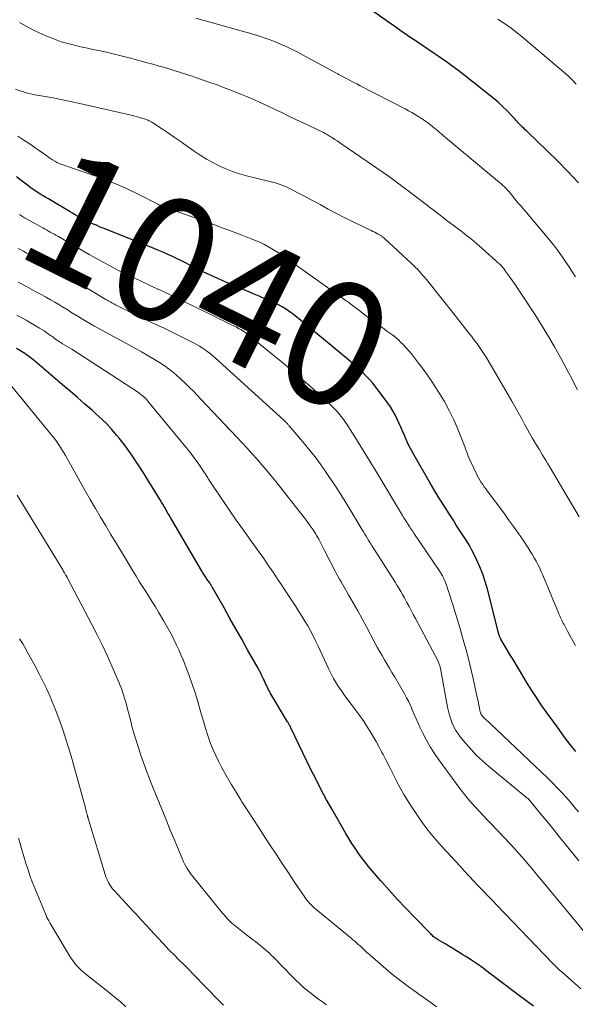
# Model space of a CAD drawing. Units: feet. Extents: x 1945000 to 1950006, y 570000 to 575000.
# Drawn here: x 1945800 to 1945889, y 570566 to 570725 of the extents above; entities that cross this region are included whole.
import ezdxf
from ezdxf.enums import TextEntityAlignment as Align

# ---------------------------------------------------------------- set-up
doc = ezdxf.new("R2010")
doc.units = ezdxf.units.FT
doc.header["$LTSCALE"] = 100
doc.header["$MEASUREMENT"] = 0
for name, color, linetype, lineweight in [('CONTOUR INDEX', 32, 'Continuous', 25), ('CONTOUR INDEX LABEL', 7, 'Continuous', 15), ('CONTOUR INTERMEDIATE', 40, 'Continuous', 15)]:
    doc.layers.add(name, color=color, linetype=linetype, lineweight=lineweight)
doc.styles.add('slant', font='romans.shx', dxfattribs={"oblique": 14.999978})

msp = doc.modelspace()

# ---------------------------------------------------------------- linework, layer by layer
at = {"layer": 'CONTOUR INDEX', "flags": 128}
for points, elevation in [([(1945889.92, 570698.48), (1945888.26, 570700.25), (1945886.56, 570701.98), (1945884.82, 570703.68), (1945881.76, 570706.61), (1945881.53, 570706.82), (1945881.31, 570707.03), (1945881.09, 570707.25), (1945880.86, 570707.46), (1945880.84, 570707.48), (1945880.63, 570707.69), (1945880.42, 570707.9), (1945880.22, 570708.11), (1945880.03, 570708.33), (1945879.84, 570708.54), (1945879.64, 570708.76), (1945879.44, 570708.97), (1945879.24, 570709.19), (1945878.36, 570710.1), (1945877.7, 570710.76), (1945877.03, 570711.4), (1945876.33, 570712), (1945875.61, 570712.59), (1945871.47, 570715.84), (1945870.5, 570716.59), (1945869.52, 570717.32), (1945868.53, 570718.03), (1945867.52, 570718.73), (1945866.51, 570719.41), (1945865.49, 570720.1), (1945864.48, 570720.78), (1945863.46, 570721.47), (1945863.43, 570721.49), (1945862.4, 570722.19), (1945861.37, 570722.89), (1945860.35, 570723.6), (1945859.34, 570724.32), (1945853.74, 570728.33)], 1060), ([(1945889.46, 570607.02), (1945888.55, 570608.19), (1945887.66, 570609.37), (1945886.78, 570610.57), (1945885.91, 570611.76), (1945884.7, 570613.44), (1945883.91, 570614.56), (1945883.14, 570615.7), (1945882.39, 570616.85), (1945881.66, 570618.02), (1945880.95, 570619.19), (1945880.24, 570620.37), (1945879.53, 570621.55), (1945878.83, 570622.73), (1945877.41, 570625.11), (1945877.35, 570625.23), (1945877.29, 570625.35), (1945877.23, 570625.47), (1945877.19, 570625.6), (1945877.15, 570625.72), (1945877.11, 570625.85), (1945877.07, 570625.98), (1945877.03, 570626.11), (1945875.25, 570633.13), (1945874.9, 570634.36), (1945874.5, 570635.57), (1945874.03, 570636.75), (1945873.51, 570637.91), (1945873.07, 570638.81), (1945872.72, 570639.5), (1945872.35, 570640.19), (1945871.95, 570640.85), (1945871.53, 570641.51), (1945871.11, 570642.16), (1945870.68, 570642.81), (1945870.25, 570643.46), (1945869.83, 570644.11), (1945869.08, 570645.28), (1945868.3, 570646.52), (1945867.52, 570647.76), (1945866.77, 570649.02), (1945866.02, 570650.29), (1945863.48, 570654.68), (1945863.08, 570655.4), (1945862.7, 570656.12), (1945862.35, 570656.86), (1945862.02, 570657.6), (1945861.96, 570657.73), (1945861.67, 570658.42), (1945861.37, 570659.11), (1945861.06, 570659.79), (1945860.75, 570660.48), (1945860.43, 570661.15), (1945860.07, 570661.81), (1945859.67, 570662.44), (1945859.24, 570663.06), (1945857.71, 570665.14), (1945857.27, 570665.7), (1945856.83, 570666.26), (1945856.36, 570666.79), (1945855.88, 570667.31), (1945855.02, 570668.21), (1945854.95, 570668.28), (1945854.89, 570668.34), (1945854.82, 570668.41), (1945854.75, 570668.47), (1945854.68, 570668.53), (1945854.61, 570668.59), (1945854.54, 570668.65), (1945854.46, 570668.71), (1945844.87, 570676.68), (1945844.37, 570677.08), (1945843.86, 570677.47), (1945843.33, 570677.84), (1945842.79, 570678.2), (1945842.24, 570678.53), (1945841.68, 570678.85), (1945841.11, 570679.13), (1945840.52, 570679.4), (1945839.6, 570679.8), (1945838.55, 570680.25), (1945837.5, 570680.7), (1945836.44, 570681.15), (1945835.39, 570681.6), (1945833.09, 570682.58), (1945831.9, 570683.1), (1945830.72, 570683.64), (1945829.55, 570684.19), (1945828.38, 570684.76), (1945827.59, 570685.16), (1945826.82, 570685.54), (1945826.06, 570685.92), (1945825.29, 570686.29), (1945824.52, 570686.67), (1945823.75, 570687.03), (1945822.97, 570687.39), (1945822.19, 570687.72), (1945821.4, 570688.04), (1945814.27, 570690.87), (1945813.64, 570691.12), (1945813.02, 570691.38), (1945812.4, 570691.65), (1945811.78, 570691.91), (1945811.37, 570692.09), (1945810.96, 570692.28), (1945810.55, 570692.48), (1945810.15, 570692.69), (1945809.75, 570692.9), (1945809.35, 570693.13), (1945808.96, 570693.35), (1945808.57, 570693.58), (1945808.17, 570693.82), (1945805.1, 570695.66), (1945804.69, 570695.9), (1945804.28, 570696.14), (1945803.86, 570696.39), (1945803.45, 570696.63), (1945803.04, 570696.88), (1945802.64, 570697.13), (1945802.25, 570697.41), (1945801.86, 570697.68), (1945801.08, 570698.27), (1945800.3, 570698.85), (1945799.53, 570699.43)], 1040), ([(1945882.69, 570566.1), (1945880.2, 570567.92), (1945879.1, 570568.73), (1945878.01, 570569.55), (1945876.92, 570570.37), (1945875.83, 570571.21), (1945875.44, 570571.51), (1945874.55, 570572.18), (1945873.64, 570572.83), (1945872.71, 570573.46), (1945871.77, 570574.06), (1945871.28, 570574.36), (1945870.57, 570574.8), (1945869.86, 570575.24), (1945869.15, 570575.67), (1945868.44, 570576.09), (1945867.33, 570576.75), (1945867.17, 570576.85), (1945867.01, 570576.96), (1945866.86, 570577.07), (1945866.71, 570577.19), (1945866.56, 570577.31), (1945866.42, 570577.44), (1945866.28, 570577.57), (1945866.15, 570577.7), (1945863.49, 570580.44), (1945862.12, 570581.86), (1945860.77, 570583.3), (1945859.45, 570584.76), (1945858.14, 570586.24), (1945856.75, 570587.83), (1945856.16, 570588.53), (1945855.58, 570589.25), (1945855.02, 570589.98), (1945854.48, 570590.73), (1945853.97, 570591.49), (1945853.46, 570592.26), (1945852.98, 570593.04), (1945852.51, 570593.84), (1945850.3, 570597.7), (1945849.41, 570599.29), (1945848.54, 570600.9), (1945847.71, 570602.52), (1945846.89, 570604.16), (1945843.65, 570610.84), (1945843.59, 570610.96), (1945843.53, 570611.09), (1945843.47, 570611.21), (1945843.4, 570611.34), (1945843.33, 570611.46), (1945843.27, 570611.58), (1945843.2, 570611.7), (1945843.12, 570611.82), (1945840.35, 570616.49), (1945840.22, 570616.73), (1945840.08, 570616.98), (1945839.96, 570617.23), (1945839.84, 570617.48), (1945839.72, 570617.73), (1945839.6, 570617.98), (1945839.48, 570618.23), (1945839.36, 570618.49), (1945839.21, 570618.8), (1945839.01, 570619.21), (1945838.81, 570619.62), (1945838.6, 570620.02), (1945838.38, 570620.42), (1945836.7, 570623.4), (1945835.75, 570625.08), (1945834.81, 570626.76), (1945833.86, 570628.44), (1945832.91, 570630.12), (1945831.12, 570633.29), (1945831.07, 570633.39), (1945831.01, 570633.49), (1945830.95, 570633.59), (1945830.89, 570633.68), (1945830.84, 570633.78), (1945830.8, 570633.83), (1945830.77, 570633.88), (1945830.73, 570633.93), (1945830.7, 570633.98), (1945830.66, 570634.03), (1945830.63, 570634.09), (1945830.59, 570634.14), (1945830.56, 570634.19), (1945830.17, 570634.76), (1945829.95, 570635.1), (1945829.73, 570635.44), (1945829.52, 570635.78), (1945829.31, 570636.13), (1945824.31, 570644.67), (1945824.1, 570645.02), (1945823.89, 570645.38), (1945823.69, 570645.73), (1945823.49, 570646.09), (1945823.28, 570646.45), (1945823.07, 570646.8), (1945822.86, 570647.15), (1945822.65, 570647.5), (1945819.71, 570652.26), (1945818.86, 570653.57), (1945817.99, 570654.86), (1945817.06, 570656.12), (1945816.1, 570657.35), (1945815.64, 570657.91), (1945814.87, 570658.83), (1945814.06, 570659.71), (1945813.21, 570660.55), (1945812.33, 570661.36), (1945811.76, 570661.87), (1945810.56, 570662.91), (1945809.37, 570663.95), (1945808.17, 570664.98), (1945806.96, 570666.01), (1945802.45, 570669.84), (1945802.2, 570670.05), (1945801.95, 570670.26), (1945801.69, 570670.46), (1945801.44, 570670.66), (1945801.18, 570670.85), (1945800.91, 570671.03), (1945800.64, 570671.21), (1945800.37, 570671.38), (1945799.54, 570671.87)], 1020)]:
    msp.add_lwpolyline(points, dxfattribs=dict(at, elevation=elevation))
at = {"layer": 'CONTOUR INTERMEDIATE', "flags": 128}
for points, elevation in [([(1945889.76, 570665.19), (1945889.28, 570666.1), (1945888.81, 570667), (1945888.33, 570667.9), (1945887.85, 570668.8), (1945886.98, 570670.41), (1945886.05, 570672.11), (1945885.08, 570673.78), (1945884.08, 570675.43), (1945883.04, 570677.07), (1945880.52, 570680.91), (1945880.11, 570681.52), (1945879.7, 570682.13), (1945879.28, 570682.73), (1945878.85, 570683.33), (1945878.08, 570684.41), (1945878.04, 570684.47), (1945878, 570684.52), (1945877.96, 570684.58), (1945877.92, 570684.63), (1945877.88, 570684.69), (1945877.83, 570684.74), (1945877.79, 570684.79), (1945877.75, 570684.85), (1945877.62, 570684.99), (1945877.51, 570685.11), (1945877.4, 570685.23), (1945877.28, 570685.35), (1945877.17, 570685.46), (1945877.12, 570685.5), (1945876.98, 570685.63), (1945876.84, 570685.75), (1945876.7, 570685.88), (1945876.56, 570686.01), (1945873.85, 570688.4), (1945873.48, 570688.72), (1945873.11, 570689.04), (1945872.73, 570689.36), (1945872.35, 570689.67), (1945871.96, 570689.98), (1945871.58, 570690.28), (1945871.19, 570690.58), (1945870.8, 570690.88), (1945870.2, 570691.33), (1945869.51, 570691.86), (1945868.81, 570692.38), (1945868.12, 570692.91), (1945867.43, 570693.43), (1945862.72, 570697.04), (1945861.04, 570698.3), (1945859.36, 570699.54), (1945857.65, 570700.75), (1945855.93, 570701.94), (1945851.87, 570704.71), (1945851.49, 570704.97), (1945851.11, 570705.22), (1945850.72, 570705.47), (1945850.33, 570705.71), (1945850.19, 570705.8), (1945849.87, 570706), (1945849.54, 570706.19), (1945849.22, 570706.37), (1945848.89, 570706.55), (1945848.56, 570706.73), (1945848.23, 570706.9), (1945847.89, 570707.06), (1945847.55, 570707.22), (1945845.73, 570708.08), (1945844.58, 570708.62), (1945843.43, 570709.16), (1945842.29, 570709.72), (1945841.15, 570710.28), (1945840, 570710.83), (1945838.85, 570711.36), (1945837.69, 570711.87), (1945836.52, 570712.37), (1945835.73, 570712.69), (1945834.42, 570713.22), (1945833.11, 570713.73), (1945831.79, 570714.22), (1945830.46, 570714.69), (1945828.82, 570715.26), (1945828.31, 570715.44), (1945827.8, 570715.61), (1945827.28, 570715.78), (1945826.77, 570715.95), (1945826.25, 570716.12), (1945825.73, 570716.28), (1945825.22, 570716.44), (1945824.7, 570716.6), (1945824.02, 570716.8), (1945823.17, 570717.06), (1945822.31, 570717.3), (1945821.45, 570717.54), (1945820.58, 570717.78), (1945817.88, 570718.51), (1945816.6, 570718.84), (1945815.31, 570719.17), (1945814.02, 570719.47), (1945812.72, 570719.75), (1945811.84, 570719.94), (1945810.98, 570720.13), (1945810.13, 570720.32), (1945809.27, 570720.51), (1945808.42, 570720.71), (1945807.57, 570720.93), (1945806.74, 570721.18), (1945805.92, 570721.48), (1945805.1, 570721.79), (1945804.44, 570722.07), (1945803.31, 570722.57), (1945802.2, 570723.1), (1945801.12, 570723.68), (1945800.04, 570724.29)], 1052), ([(1945889.41, 570683.38), (1945888.89, 570684.17), (1945888.38, 570684.95), (1945887.87, 570685.74), (1945887.34, 570686.52), (1945886.8, 570687.29), (1945886.23, 570688.03), (1945885.64, 570688.76), (1945881.26, 570694.01), (1945881.02, 570694.3), (1945880.77, 570694.6), (1945880.51, 570694.89), (1945880.26, 570695.18), (1945880.01, 570695.47), (1945879.76, 570695.76), (1945879.52, 570696.06), (1945879.28, 570696.37), (1945879.2, 570696.48), (1945878.97, 570696.76), (1945878.74, 570697.04), (1945878.51, 570697.31), (1945878.26, 570697.57), (1945878.01, 570697.83), (1945877.75, 570698.08), (1945877.49, 570698.32), (1945877.21, 570698.56), (1945868.53, 570705.78), (1945868.27, 570706), (1945868.02, 570706.21), (1945867.76, 570706.43), (1945867.51, 570706.65), (1945867.26, 570706.86), (1945867, 570707.08), (1945866.74, 570707.29), (1945866.48, 570707.5), (1945866.09, 570707.81), (1945865.63, 570708.16), (1945865.15, 570708.5), (1945864.67, 570708.83), (1945864.18, 570709.14), (1945864.14, 570709.16), (1945863.62, 570709.48), (1945863.09, 570709.78), (1945862.56, 570710.07), (1945862.03, 570710.36), (1945854.82, 570714.07), (1945854.24, 570714.38), (1945853.65, 570714.68), (1945853.07, 570714.99), (1945852.49, 570715.3), (1945851.55, 570715.8), (1945851.44, 570715.86), (1945851.33, 570715.92), (1945851.22, 570715.99), (1945851.11, 570716.05), (1945851, 570716.11), (1945850.89, 570716.17), (1945850.78, 570716.24), (1945850.66, 570716.3), (1945845.52, 570719.08), (1945844.65, 570719.54), (1945843.77, 570719.98), (1945842.88, 570720.4), (1945841.98, 570720.8), (1945841.38, 570721.06), (1945840.78, 570721.31), (1945840.17, 570721.55), (1945839.55, 570721.77), (1945838.93, 570721.97), (1945838.3, 570722.17), (1945837.68, 570722.36), (1945837.05, 570722.54), (1945836.42, 570722.72), (1945828.36, 570724.96)], 1056), ([(1945889.51, 570714.37), (1945888.87, 570715.03), (1945888.21, 570715.67), (1945887.54, 570716.28), (1945886.84, 570716.88), (1945880.55, 570722.17), (1945880.06, 570722.58), (1945879.56, 570722.97), (1945879.05, 570723.35), (1945878.54, 570723.72), (1945878.01, 570724.08), (1945877.49, 570724.44), (1945876.95, 570724.78)], 1064), ([(1945890.02, 570644.76), (1945885.24, 570652.85), (1945884.96, 570653.32), (1945884.68, 570653.78), (1945884.4, 570654.24), (1945884.12, 570654.71), (1945883.84, 570655.17), (1945883.56, 570655.63), (1945883.28, 570656.09), (1945883, 570656.56), (1945882.46, 570657.48), (1945882.04, 570658.22), (1945881.62, 570658.95), (1945881.22, 570659.69), (1945880.82, 570660.43), (1945880.41, 570661.18), (1945880.01, 570661.92), (1945879.59, 570662.65), (1945879.17, 570663.39), (1945875.36, 570669.93), (1945875.06, 570670.44), (1945874.75, 570670.94), (1945874.42, 570671.43), (1945874.09, 570671.91), (1945873.75, 570672.39), (1945873.4, 570672.87), (1945873.04, 570673.34), (1945872.68, 570673.8), (1945872.29, 570674.3), (1945871.73, 570675.01), (1945871.17, 570675.72), (1945870.61, 570676.43), (1945870.05, 570677.14), (1945865.45, 570682.92), (1945865.17, 570683.26), (1945864.89, 570683.6), (1945864.6, 570683.93), (1945864.3, 570684.26), (1945863.99, 570684.58), (1945863.68, 570684.89), (1945863.36, 570685.2), (1945863.04, 570685.51), (1945858.67, 570689.56), (1945858.59, 570689.63), (1945858.52, 570689.69), (1945858.44, 570689.76), (1945858.36, 570689.82), (1945858.28, 570689.89), (1945858.2, 570689.95), (1945858.11, 570690), (1945858.02, 570690.05), (1945857.67, 570690.25), (1945857.4, 570690.39), (1945857.13, 570690.53), (1945856.86, 570690.67), (1945856.58, 570690.8), (1945853.66, 570692.22), (1945852.32, 570692.88), (1945850.99, 570693.56), (1945849.67, 570694.26), (1945848.37, 570694.98), (1945847.69, 570695.35), (1945846.72, 570695.88), (1945845.75, 570696.4), (1945844.76, 570696.9), (1945843.78, 570697.39), (1945843, 570697.77), (1945842.39, 570698.05), (1945841.77, 570698.29), (1945841.13, 570698.49), (1945840.49, 570698.67), (1945839.84, 570698.82), (1945839.18, 570698.98), (1945838.53, 570699.13), (1945837.88, 570699.29), (1945836.5, 570699.62), (1945835.38, 570699.93), (1945834.27, 570700.29), (1945833.19, 570700.72), (1945832.13, 570701.2), (1945831.1, 570701.74), (1945830.09, 570702.31), (1945829.1, 570702.92), (1945828.13, 570703.57), (1945826.8, 570704.51), (1945825.86, 570705.16), (1945824.92, 570705.81), (1945823.97, 570706.46), (1945823.02, 570707.09), (1945821.48, 570708.12), (1945821.29, 570708.24), (1945821.1, 570708.35), (1945820.9, 570708.45), (1945820.7, 570708.54), (1945820.5, 570708.63), (1945820.3, 570708.7), (1945820.09, 570708.78), (1945819.88, 570708.84), (1945819.54, 570708.94), (1945819.16, 570709.05), (1945818.77, 570709.16), (1945818.39, 570709.25), (1945818, 570709.35), (1945809.25, 570711.34), (1945807.98, 570711.62), (1945806.7, 570711.89), (1945805.43, 570712.13), (1945804.14, 570712.36), (1945802.51, 570712.64), (1945802.05, 570712.73), (1945801.59, 570712.84), (1945801.13, 570712.96), (1945800.68, 570713.11), (1945800.11, 570713.3), (1945799.39, 570713.57)], 1048), ([(1945889.42, 570624.08), (1945888.99, 570624.84), (1945888.57, 570625.6), (1945888.15, 570626.37), (1945887.57, 570627.44), (1945887.45, 570627.67), (1945887.33, 570627.9), (1945887.22, 570628.14), (1945887.11, 570628.37), (1945887, 570628.61), (1945886.9, 570628.85), (1945886.79, 570629.09), (1945886.69, 570629.33), (1945884.17, 570635.37), (1945883.92, 570635.95), (1945883.66, 570636.52), (1945883.38, 570637.09), (1945883.09, 570637.65), (1945882.79, 570638.2), (1945882.47, 570638.75), (1945882.14, 570639.28), (1945881.79, 570639.81), (1945880.99, 570641), (1945880.23, 570642.11), (1945879.45, 570643.22), (1945878.67, 570644.31), (1945877.87, 570645.4), (1945875.24, 570648.93), (1945874.99, 570649.27), (1945874.74, 570649.62), (1945874.5, 570649.97), (1945874.27, 570650.32), (1945874.05, 570650.68), (1945873.83, 570651.04), (1945873.63, 570651.42), (1945873.44, 570651.79), (1945872.67, 570653.39), (1945872.49, 570653.76), (1945872.33, 570654.14), (1945872.18, 570654.53), (1945872.03, 570654.91), (1945871.89, 570655.3), (1945871.75, 570655.69), (1945871.6, 570656.08), (1945871.45, 570656.46), (1945870.5, 570658.85), (1945869.84, 570660.37), (1945869.13, 570661.87), (1945868.33, 570663.33), (1945867.47, 570664.76), (1945866.96, 570665.54), (1945866.3, 570666.55), (1945865.63, 570667.54), (1945864.92, 570668.51), (1945864.2, 570669.48), (1945863.7, 570670.14), (1945863.21, 570670.76), (1945862.71, 570671.36), (1945862.18, 570671.95), (1945861.65, 570672.52), (1945861.36, 570672.82), (1945860.94, 570673.23), (1945860.51, 570673.61), (1945860.06, 570673.97), (1945859.59, 570674.31), (1945859.11, 570674.64), (1945858.64, 570674.98), (1945858.16, 570675.31), (1945857.69, 570675.65), (1945857.21, 570676), (1945856.6, 570676.45), (1945855.99, 570676.91), (1945855.38, 570677.38), (1945854.78, 570677.85), (1945854.17, 570678.32), (1945853.57, 570678.78), (1945852.95, 570679.24), (1945852.33, 570679.69), (1945842.49, 570686.68), (1945841.88, 570687.1), (1945841.26, 570687.51), (1945840.62, 570687.89), (1945839.97, 570688.26), (1945839.31, 570688.6), (1945838.65, 570688.93), (1945837.97, 570689.22), (1945837.28, 570689.5), (1945835.65, 570690.13), (1945834.14, 570690.7), (1945832.63, 570691.27), (1945831.11, 570691.82), (1945829.59, 570692.36), (1945823.05, 570694.67), (1945822.99, 570694.7), (1945822.93, 570694.72), (1945822.87, 570694.74), (1945822.81, 570694.77), (1945822.75, 570694.79), (1945822.69, 570694.82), (1945822.63, 570694.85), (1945822.57, 570694.88), (1945822.52, 570694.91), (1945822.44, 570694.95), (1945822.35, 570695), (1945822.27, 570695.04), (1945822.19, 570695.08), (1945819.02, 570696.7), (1945817.33, 570697.51), (1945815.63, 570698.28), (1945813.89, 570698.97), (1945812.13, 570699.62), (1945808.37, 570700.9), (1945807.98, 570701.03), (1945807.59, 570701.17), (1945807.2, 570701.3), (1945806.81, 570701.43), (1945806.43, 570701.58), (1945806.05, 570701.74), (1945805.7, 570701.95), (1945805.36, 570702.17), (1945804.86, 570702.52), (1945804.27, 570702.94), (1945803.69, 570703.35), (1945803.1, 570703.76), (1945802.51, 570704.18), (1945801.74, 570704.72), (1945800.75, 570705.37), (1945799.74, 570706)], 1044), ([(1945889.88, 570597.34), (1945889.22, 570598.16), (1945888.55, 570598.95), (1945887.86, 570599.74), (1945887.16, 570600.51), (1945886.44, 570601.26), (1945885.7, 570602), (1945884.95, 570602.73), (1945876.73, 570610.57), (1945876.4, 570610.88), (1945876.07, 570611.19), (1945875.74, 570611.49), (1945875.41, 570611.8), (1945875.03, 570612.14), (1945874.89, 570612.27), (1945874.75, 570612.41), (1945874.62, 570612.56), (1945874.49, 570612.71), (1945874.37, 570612.85), (1945874.31, 570612.93), (1945874.26, 570613.01), (1945874.21, 570613.1), (1945874.17, 570613.19), (1945874.13, 570613.28), (1945874.1, 570613.38), (1945874.08, 570613.48), (1945874.06, 570613.57), (1945873.97, 570614.09), (1945873.9, 570614.44), (1945873.83, 570614.8), (1945873.76, 570615.15), (1945873.68, 570615.5), (1945872.91, 570619.01), (1945872.44, 570621.02), (1945871.94, 570623.03), (1945871.38, 570625.02), (1945870.8, 570627), (1945869.9, 570629.93), (1945869.67, 570630.67), (1945869.43, 570631.42), (1945869.19, 570632.16), (1945868.95, 570632.91), (1945868.67, 570633.77), (1945868.56, 570634.08), (1945868.44, 570634.39), (1945868.31, 570634.69), (1945868.17, 570634.99), (1945868.02, 570635.28), (1945867.86, 570635.57), (1945867.69, 570635.85), (1945867.51, 570636.13), (1945863.43, 570642.16), (1945863.19, 570642.5), (1945862.96, 570642.85), (1945862.73, 570643.21), (1945862.5, 570643.56), (1945862.28, 570643.92), (1945862.05, 570644.27), (1945861.83, 570644.63), (1945861.62, 570644.99), (1945857.35, 570652.07), (1945856.5, 570653.46), (1945855.65, 570654.86), (1945854.79, 570656.24), (1945853.92, 570657.63), (1945852.55, 570659.81), (1945852.36, 570660.1), (1945852.17, 570660.38), (1945851.97, 570660.65), (1945851.76, 570660.93), (1945851.55, 570661.19), (1945851.33, 570661.45), (1945851.1, 570661.7), (1945850.86, 570661.94), (1945850.03, 570662.77), (1945849.36, 570663.42), (1945848.69, 570664.06), (1945848, 570664.68), (1945847.31, 570665.3), (1945845.34, 570667.01), (1945843.83, 570668.3), (1945842.31, 570669.59), (1945840.77, 570670.85), (1945839.23, 570672.1), (1945836.58, 570674.22), (1945836.35, 570674.4), (1945836.11, 570674.57), (1945835.86, 570674.73), (1945835.62, 570674.89), (1945835.36, 570675.03), (1945835.1, 570675.18), (1945834.85, 570675.31), (1945834.58, 570675.44), (1945833.92, 570675.76), (1945833.32, 570676.05), (1945832.73, 570676.34), (1945832.13, 570676.63), (1945831.54, 570676.92), (1945824.8, 570680.21), (1945824.14, 570680.53), (1945823.48, 570680.84), (1945822.81, 570681.15), (1945822.14, 570681.46), (1945821.48, 570681.76), (1945820.81, 570682.07), (1945820.14, 570682.38), (1945819.48, 570682.7), (1945817.58, 570683.62), (1945815.97, 570684.41), (1945814.38, 570685.23), (1945812.81, 570686.08), (1945811.25, 570686.96), (1945806.19, 570689.88), (1945805.89, 570690.05), (1945805.59, 570690.22), (1945805.29, 570690.39), (1945804.98, 570690.56), (1945804.68, 570690.73), (1945804.38, 570690.9), (1945804.07, 570691.07), (1945803.77, 570691.24), (1945802.61, 570691.87), (1945801.73, 570692.37), (1945800.86, 570692.88), (1945800.01, 570693.41)], 1036), ([(1945889.94, 570589.45), (1945887.65, 570592.3), (1945886.7, 570593.47), (1945885.75, 570594.64), (1945884.8, 570595.81), (1945883.85, 570596.97), (1945882.02, 570599.22), (1945881.98, 570599.26), (1945881.95, 570599.3), (1945881.91, 570599.34), (1945881.87, 570599.38), (1945881.84, 570599.41), (1945881.78, 570599.46), (1945881.72, 570599.51), (1945881.67, 570599.56), (1945881.61, 570599.61), (1945875.45, 570604.66), (1945874.47, 570605.52), (1945873.52, 570606.41), (1945872.62, 570607.36), (1945871.76, 570608.34), (1945870.95, 570609.33), (1945870.55, 570609.86), (1945870.19, 570610.42), (1945869.87, 570611), (1945869.59, 570611.6), (1945869.35, 570612.23), (1945869.15, 570612.86), (1945868.98, 570613.51), (1945868.84, 570614.16), (1945867.71, 570620.39), (1945867.68, 570620.54), (1945867.64, 570620.69), (1945867.61, 570620.84), (1945867.56, 570620.99), (1945867.52, 570621.13), (1945867.46, 570621.27), (1945867.4, 570621.41), (1945867.33, 570621.55), (1945863.68, 570628.42), (1945863.34, 570629.07), (1945863, 570629.71), (1945862.66, 570630.35), (1945862.31, 570630.99), (1945862.18, 570631.24), (1945861.9, 570631.75), (1945861.61, 570632.26), (1945861.32, 570632.77), (1945861.02, 570633.28), (1945860.71, 570633.78), (1945860.41, 570634.28), (1945860.1, 570634.78), (1945859.78, 570635.28), (1945856.85, 570639.88), (1945856.62, 570640.23), (1945856.41, 570640.58), (1945856.19, 570640.93), (1945855.97, 570641.28), (1945855.76, 570641.64), (1945855.55, 570641.99), (1945855.34, 570642.35), (1945855.13, 570642.71), (1945853.62, 570645.23), (1945852.67, 570646.8), (1945851.7, 570648.35), (1945850.7, 570649.89), (1945849.68, 570651.41), (1945849.13, 570652.22), (1945848.36, 570653.32), (1945847.56, 570654.4), (1945846.73, 570655.45), (1945845.87, 570656.49), (1945843.34, 570659.46), (1945843.26, 570659.55), (1945843.18, 570659.64), (1945843.11, 570659.72), (1945843.03, 570659.81), (1945842.98, 570659.86), (1945842.92, 570659.92), (1945842.86, 570659.98), (1945842.81, 570660.04), (1945842.75, 570660.09), (1945842.69, 570660.15), (1945842.63, 570660.21), (1945842.57, 570660.26), (1945842.51, 570660.32), (1945831.55, 570670.27), (1945831.14, 570670.63), (1945830.72, 570670.97), (1945830.29, 570671.3), (1945829.86, 570671.63), (1945829.41, 570671.93), (1945828.95, 570672.22), (1945828.48, 570672.49), (1945828.01, 570672.75), (1945826.48, 570673.53), (1945825.42, 570674.06), (1945824.36, 570674.59), (1945823.29, 570675.1), (1945822.22, 570675.6), (1945821.15, 570676.1), (1945820.08, 570676.6), (1945819.01, 570677.12), (1945817.95, 570677.64), (1945815.49, 570678.86), (1945815.29, 570678.96), (1945815.09, 570679.07), (1945814.9, 570679.18), (1945814.7, 570679.29), (1945814.5, 570679.4), (1945814.31, 570679.51), (1945814.12, 570679.63), (1945813.92, 570679.74), (1945807.02, 570683.89), (1945805.97, 570684.51), (1945804.92, 570685.13), (1945803.86, 570685.72), (1945802.8, 570686.31), (1945801.5, 570687.01), (1945801.08, 570687.24), (1945800.66, 570687.48), (1945800.24, 570687.71), (1945799.82, 570687.94)], 1032), ([(1945891.7, 570576.97), (1945883.93, 570586.36), (1945883.32, 570587.1), (1945882.7, 570587.84), (1945882.08, 570588.58), (1945881.46, 570589.32), (1945880.83, 570590.05), (1945880.19, 570590.77), (1945879.54, 570591.48), (1945878.89, 570592.19), (1945875.9, 570595.35), (1945875.24, 570596.05), (1945874.58, 570596.75), (1945873.93, 570597.45), (1945873.27, 570598.15), (1945872.63, 570598.86), (1945872.01, 570599.59), (1945871.41, 570600.34), (1945870.83, 570601.1), (1945867.45, 570605.68), (1945866.73, 570606.72), (1945866.05, 570607.78), (1945865.44, 570608.88), (1945864.86, 570610), (1945864.41, 570610.94), (1945864.1, 570611.61), (1945863.79, 570612.29), (1945863.5, 570612.97), (1945863.21, 570613.65), (1945862.92, 570614.33), (1945862.61, 570615.01), (1945862.27, 570615.66), (1945861.91, 570616.31), (1945860.3, 570619.08), (1945859.91, 570619.76), (1945859.51, 570620.44), (1945859.11, 570621.12), (1945858.71, 570621.79), (1945858.31, 570622.47), (1945857.92, 570623.15), (1945857.54, 570623.84), (1945857.17, 570624.53), (1945855.82, 570627.06), (1945855.11, 570628.35), (1945854.4, 570629.65), (1945853.68, 570630.93), (1945852.94, 570632.21), (1945851.99, 570633.85), (1945851.73, 570634.31), (1945851.47, 570634.77), (1945851.21, 570635.23), (1945850.95, 570635.69), (1945850.7, 570636.16), (1945850.46, 570636.62), (1945850.22, 570637.1), (1945849.98, 570637.57), (1945849.14, 570639.28), (1945848.82, 570639.92), (1945848.48, 570640.55), (1945848.13, 570641.17), (1945847.77, 570641.79), (1945847.67, 570641.97), (1945847.23, 570642.66), (1945846.78, 570643.34), (1945846.3, 570644), (1945845.8, 570644.65), (1945841.22, 570650.44), (1945840.48, 570651.37), (1945839.72, 570652.28), (1945838.95, 570653.19), (1945838.17, 570654.09), (1945837.38, 570654.97), (1945836.58, 570655.85), (1945835.77, 570656.73), (1945834.96, 570657.6), (1945829.2, 570663.71), (1945828.6, 570664.34), (1945827.99, 570664.96), (1945827.38, 570665.57), (1945826.75, 570666.17), (1945826.03, 570666.86), (1945825.76, 570667.11), (1945825.49, 570667.36), (1945825.21, 570667.6), (1945824.93, 570667.84), (1945824.84, 570667.91), (1945824.6, 570668.12), (1945824.35, 570668.31), (1945824.1, 570668.51), (1945823.85, 570668.7), (1945823.59, 570668.89), (1945823.33, 570669.07), (1945823.07, 570669.24), (1945822.8, 570669.41), (1945821.49, 570670.21), (1945820.56, 570670.77), (1945819.62, 570671.32), (1945818.68, 570671.85), (1945817.73, 570672.38), (1945812.1, 570675.45), (1945811.46, 570675.81), (1945810.82, 570676.18), (1945810.18, 570676.55), (1945809.55, 570676.93), (1945808.92, 570677.32), (1945808.29, 570677.71), (1945807.67, 570678.1), (1945807.04, 570678.49), (1945807, 570678.51), (1945806.35, 570678.91), (1945805.7, 570679.3), (1945805.03, 570679.68), (1945804.37, 570680.05), (1945804.19, 570680.15), (1945803.42, 570680.56), (1945802.66, 570680.98), (1945801.9, 570681.39), (1945801.14, 570681.8), (1945799.81, 570682.52)], 1028), ([(1945890.25, 570568.87), (1945887.28, 570571.55), (1945887.26, 570571.56), (1945887.25, 570571.58), (1945887.23, 570571.59), (1945887.21, 570571.6), (1945887.14, 570571.65), (1945887.12, 570571.67), (1945887.1, 570571.68), (1945887.08, 570571.69), (1945887.06, 570571.71), (1945887.01, 570571.75), (1945886.97, 570571.78), (1945886.93, 570571.82), (1945886.89, 570571.85), (1945886.85, 570571.89), (1945886.52, 570572.21), (1945886.32, 570572.41), (1945886.12, 570572.61), (1945885.93, 570572.81), (1945885.73, 570573.01), (1945876.83, 570582.29), (1945876.08, 570583.07), (1945875.33, 570583.85), (1945874.58, 570584.63), (1945873.82, 570585.41), (1945873.07, 570586.2), (1945872.33, 570586.98), (1945871.59, 570587.78), (1945870.85, 570588.58), (1945867.93, 570591.77), (1945866.8, 570593.07), (1945865.7, 570594.41), (1945864.67, 570595.8), (1945863.68, 570597.22), (1945863.1, 570598.08), (1945862.45, 570599.1), (1945861.82, 570600.14), (1945861.22, 570601.2), (1945860.66, 570602.28), (1945860.62, 570602.34), (1945860.09, 570603.39), (1945859.55, 570604.45), (1945859.02, 570605.5), (1945858.48, 570606.55), (1945858.25, 570607), (1945857.82, 570607.82), (1945857.37, 570608.64), (1945856.91, 570609.44), (1945856.43, 570610.24), (1945855.93, 570611.02), (1945855.42, 570611.8), (1945854.89, 570612.56), (1945854.35, 570613.32), (1945852.19, 570616.23), (1945851.84, 570616.72), (1945851.49, 570617.22), (1945851.16, 570617.73), (1945850.83, 570618.25), (1945850.53, 570618.77), (1945850.23, 570619.3), (1945849.96, 570619.84), (1945849.69, 570620.39), (1945848.02, 570623.99), (1945847.63, 570624.81), (1945847.23, 570625.62), (1945846.8, 570626.43), (1945846.36, 570627.23), (1945845.91, 570628.01), (1945845.44, 570628.8), (1945844.96, 570629.57), (1945844.46, 570630.34), (1945842.66, 570633.08), (1945842.17, 570633.82), (1945841.68, 570634.56), (1945841.19, 570635.29), (1945840.69, 570636.03), (1945840.19, 570636.76), (1945839.69, 570637.49), (1945839.18, 570638.21), (1945838.66, 570638.93), (1945837.18, 570641.01), (1945836.02, 570642.63), (1945834.88, 570644.26), (1945833.75, 570645.9), (1945832.63, 570647.54), (1945830.63, 570650.52), (1945830.52, 570650.69), (1945830.41, 570650.85), (1945830.31, 570651.02), (1945830.21, 570651.19), (1945830.11, 570651.36), (1945830.01, 570651.53), (1945829.91, 570651.69), (1945829.8, 570651.85), (1945829.06, 570652.94), (1945828.57, 570653.64), (1945828.07, 570654.33), (1945827.55, 570655), (1945827.02, 570655.67), (1945820.67, 570663.4), (1945820.5, 570663.6), (1945820.33, 570663.79), (1945820.14, 570663.97), (1945819.95, 570664.14), (1945819.76, 570664.31), (1945819.56, 570664.47), (1945819.35, 570664.62), (1945819.14, 570664.77), (1945808.43, 570671.71), (1945808.06, 570671.94), (1945807.7, 570672.17), (1945807.34, 570672.39), (1945806.97, 570672.62), (1945806.67, 570672.8), (1945806.46, 570672.93), (1945806.25, 570673.07), (1945806.04, 570673.21), (1945805.83, 570673.36), (1945805.62, 570673.51), (1945805.42, 570673.65), (1945805.21, 570673.8), (1945805.01, 570673.95), (1945804.72, 570674.16), (1945804.36, 570674.42), (1945804, 570674.66), (1945803.63, 570674.89), (1945803.26, 570675.11), (1945801.08, 570676.38), (1945799.61, 570677.23)], 1024), ([(1945867.07, 570566), (1945866.41, 570566.48), (1945865.31, 570567.27), (1945864.38, 570567.93), (1945863.45, 570568.6), (1945862.53, 570569.27), (1945861.61, 570569.95), (1945860.69, 570570.63), (1945859.8, 570571.34), (1945858.92, 570572.07), (1945858.06, 570572.82), (1945856.4, 570574.28), (1945856.18, 570574.49), (1945855.95, 570574.69), (1945855.73, 570574.9), (1945855.51, 570575.11), (1945855.29, 570575.31), (1945855.07, 570575.52), (1945854.84, 570575.72), (1945854.62, 570575.92), (1945854.5, 570576.03), (1945854.21, 570576.28), (1945853.92, 570576.52), (1945853.63, 570576.77), (1945853.33, 570577.02), (1945847.66, 570581.71), (1945847.41, 570581.92), (1945847.17, 570582.14), (1945846.94, 570582.37), (1945846.71, 570582.6), (1945846.49, 570582.84), (1945846.28, 570583.09), (1945846.08, 570583.35), (1945845.89, 570583.62), (1945844.26, 570586.05), (1945843.26, 570587.54), (1945842.27, 570589.03), (1945841.28, 570590.53), (1945840.3, 570592.03), (1945839.48, 570593.27), (1945838.56, 570594.69), (1945837.63, 570596.1), (1945836.72, 570597.52), (1945835.8, 570598.94), (1945835.67, 570599.15), (1945834.84, 570600.48), (1945834.04, 570601.81), (1945833.27, 570603.17), (1945832.52, 570604.54), (1945832.03, 570605.46), (1945831.57, 570606.39), (1945831.14, 570607.33), (1945830.76, 570608.3), (1945830.42, 570609.28), (1945830.31, 570609.61), (1945829.95, 570610.77), (1945829.59, 570611.94), (1945829.25, 570613.1), (1945828.91, 570614.27), (1945828.68, 570615.08), (1945828.26, 570616.49), (1945827.81, 570617.89), (1945827.3, 570619.28), (1945826.77, 570620.65), (1945826.32, 570621.77), (1945825.98, 570622.57), (1945825.63, 570623.37), (1945825.27, 570624.16), (1945824.9, 570624.94), (1945824.5, 570625.72), (1945824.1, 570626.49), (1945823.68, 570627.25), (1945823.24, 570628), (1945822.38, 570629.44), (1945821.88, 570630.28), (1945821.37, 570631.11), (1945820.86, 570631.93), (1945820.33, 570632.76), (1945819.81, 570633.58), (1945819.29, 570634.4), (1945818.78, 570635.23), (1945818.27, 570636.07), (1945816.41, 570639.12), (1945815.57, 570640.52), (1945814.73, 570641.92), (1945813.89, 570643.32), (1945813.06, 570644.72), (1945812.23, 570646.12), (1945811.41, 570647.54), (1945810.61, 570648.95), (1945809.81, 570650.38), (1945807.72, 570654.13), (1945807.43, 570654.65), (1945807.12, 570655.16), (1945806.81, 570655.67), (1945806.48, 570656.17), (1945806.14, 570656.66), (1945805.8, 570657.15), (1945805.43, 570657.62), (1945805.06, 570658.09), (1945798.81, 570665.73)], 1016), ([(1945849.41, 570566.31), (1945848.72, 570566.79), (1945848.09, 570567.24), (1945847.46, 570567.7), (1945846.85, 570568.18), (1945846.25, 570568.66), (1945845.66, 570569.16), (1945845.08, 570569.68), (1945844.52, 570570.21), (1945843.97, 570570.75), (1945840.81, 570574), (1945840.51, 570574.29), (1945840.21, 570574.59), (1945839.91, 570574.88), (1945839.6, 570575.16), (1945839.28, 570575.43), (1945838.96, 570575.7), (1945838.63, 570575.96), (1945838.3, 570576.22), (1945837.98, 570576.46), (1945837.49, 570576.83), (1945837, 570577.2), (1945836.51, 570577.58), (1945836.02, 570577.96), (1945834.72, 570578.99), (1945834.44, 570579.23), (1945834.16, 570579.46), (1945833.9, 570579.71), (1945833.64, 570579.96), (1945833.39, 570580.23), (1945833.14, 570580.49), (1945832.91, 570580.77), (1945832.67, 570581.04), (1945827.9, 570586.93), (1945827.65, 570587.25), (1945827.41, 570587.57), (1945827.18, 570587.91), (1945826.97, 570588.25), (1945826.76, 570588.6), (1945826.57, 570588.95), (1945826.39, 570589.31), (1945826.23, 570589.68), (1945825.41, 570591.66), (1945824.84, 570593.03), (1945824.28, 570594.39), (1945823.72, 570595.76), (1945823.16, 570597.13), (1945821.52, 570601.16), (1945821, 570602.47), (1945820.5, 570603.78), (1945820.02, 570605.11), (1945819.56, 570606.44), (1945819.44, 570606.77), (1945819, 570608.15), (1945818.57, 570609.53), (1945818.17, 570610.92), (1945817.8, 570612.32), (1945817.34, 570614.08), (1945817.21, 570614.6), (1945817.06, 570615.12), (1945816.91, 570615.63), (1945816.75, 570616.15), (1945816.59, 570616.66), (1945816.41, 570617.17), (1945816.21, 570617.67), (1945816.01, 570618.17), (1945814.93, 570620.65), (1945814.16, 570622.37), (1945813.37, 570624.09), (1945812.53, 570625.78), (1945811.67, 570627.47), (1945807.69, 570635.02), (1945807.66, 570635.08), (1945807.64, 570635.13), (1945807.61, 570635.18), (1945807.58, 570635.24), (1945807.55, 570635.29), (1945807.51, 570635.34), (1945807.48, 570635.39), (1945807.45, 570635.44), (1945807.34, 570635.64), (1945807.25, 570635.78), (1945807.16, 570635.93), (1945807.07, 570636.08), (1945806.98, 570636.23), (1945799.67, 570648.25)], 1012), ([(1945832.85, 570566.24), (1945832.14, 570566.94), (1945831.43, 570567.65), (1945830.74, 570568.37), (1945830.04, 570569.09), (1945829.35, 570569.81), (1945828.64, 570570.53), (1945826.54, 570572.66), (1945826.18, 570573.03), (1945825.82, 570573.39), (1945825.45, 570573.76), (1945825.09, 570574.12), (1945824.73, 570574.48), (1945824.37, 570574.85), (1945824.01, 570575.22), (1945823.66, 570575.59), (1945819.05, 570580.58), (1945819.01, 570580.62), (1945818.97, 570580.67), (1945818.93, 570580.71), (1945818.9, 570580.75), (1945818.86, 570580.79), (1945818.82, 570580.83), (1945818.78, 570580.87), (1945818.74, 570580.92), (1945818.66, 570581), (1945818.58, 570581.08), (1945818.5, 570581.16), (1945818.43, 570581.24), (1945818.35, 570581.33), (1945815.24, 570584.71), (1945815, 570584.98), (1945814.78, 570585.27), (1945814.57, 570585.58), (1945814.38, 570585.89), (1945814.22, 570586.22), (1945814.06, 570586.55), (1945813.93, 570586.89), (1945813.82, 570587.24), (1945811.17, 570595.94), (1945811.17, 570595.96), (1945811.16, 570595.97), (1945811.14, 570596.06), (1945811.13, 570596.08), (1945811.13, 570596.09), (1945811.12, 570596.11), (1945811.12, 570596.12), (1945811.08, 570596.27), (1945811.06, 570596.35), (1945811.03, 570596.44), (1945811.01, 570596.52), (1945810.99, 570596.61), (1945810.9, 570596.95), (1945810.83, 570597.2), (1945810.76, 570597.46), (1945810.69, 570597.71), (1945810.62, 570597.97), (1945808.6, 570605.32), (1945808.27, 570606.51), (1945807.92, 570607.68), (1945807.56, 570608.86), (1945807.18, 570610.02), (1945806.78, 570611.18), (1945806.37, 570612.34), (1945805.93, 570613.49), (1945805.47, 570614.63), (1945805.41, 570614.77), (1945804.9, 570615.97), (1945804.36, 570617.17), (1945803.8, 570618.34), (1945803.21, 570619.51), (1945802.51, 570620.85), (1945802.04, 570621.73), (1945801.56, 570622.61), (1945801.06, 570623.47), (1945800.55, 570624.33), (1945800.03, 570625.18)], 1008), ([(1945817.15, 570565.97), (1945816.19, 570566.82), (1945815.22, 570567.65), (1945814.23, 570568.46), (1945813.24, 570569.26), (1945810.7, 570571.24), (1945810.34, 570571.54), (1945809.98, 570571.85), (1945809.64, 570572.18), (1945809.3, 570572.52), (1945808.99, 570572.88), (1945808.69, 570573.25), (1945808.42, 570573.63), (1945808.16, 570574.03), (1945805.38, 570578.66), (1945805.21, 570578.93), (1945805.05, 570579.22), (1945804.89, 570579.5), (1945804.74, 570579.79), (1945804.6, 570580.08), (1945804.45, 570580.37), (1945804.32, 570580.66), (1945804.19, 570580.96), (1945802.09, 570586.06), (1945801.95, 570586.4), (1945801.82, 570586.75), (1945801.69, 570587.1), (1945801.57, 570587.45), (1945801.46, 570587.8), (1945801.35, 570588.15), (1945801.24, 570588.51), (1945801.13, 570588.86), (1945800.38, 570591.43), (1945800.14, 570592.26), (1945799.89, 570593.09)], 1004)]:
    msp.add_lwpolyline(points, dxfattribs=dict(at, elevation=elevation))

# ---------------------------------------------------------------- texts
at = {"layer": 'CONTOUR INDEX LABEL', "style": 'slant', "oblique": 15}
msp.add_text('1040', height=20, rotation=333.6493, dxfattribs=at).set_placement((1945830.36, 570682.76, 1040), align=Align.MIDDLE_CENTER)

doc.saveas('drawing.dxf')
